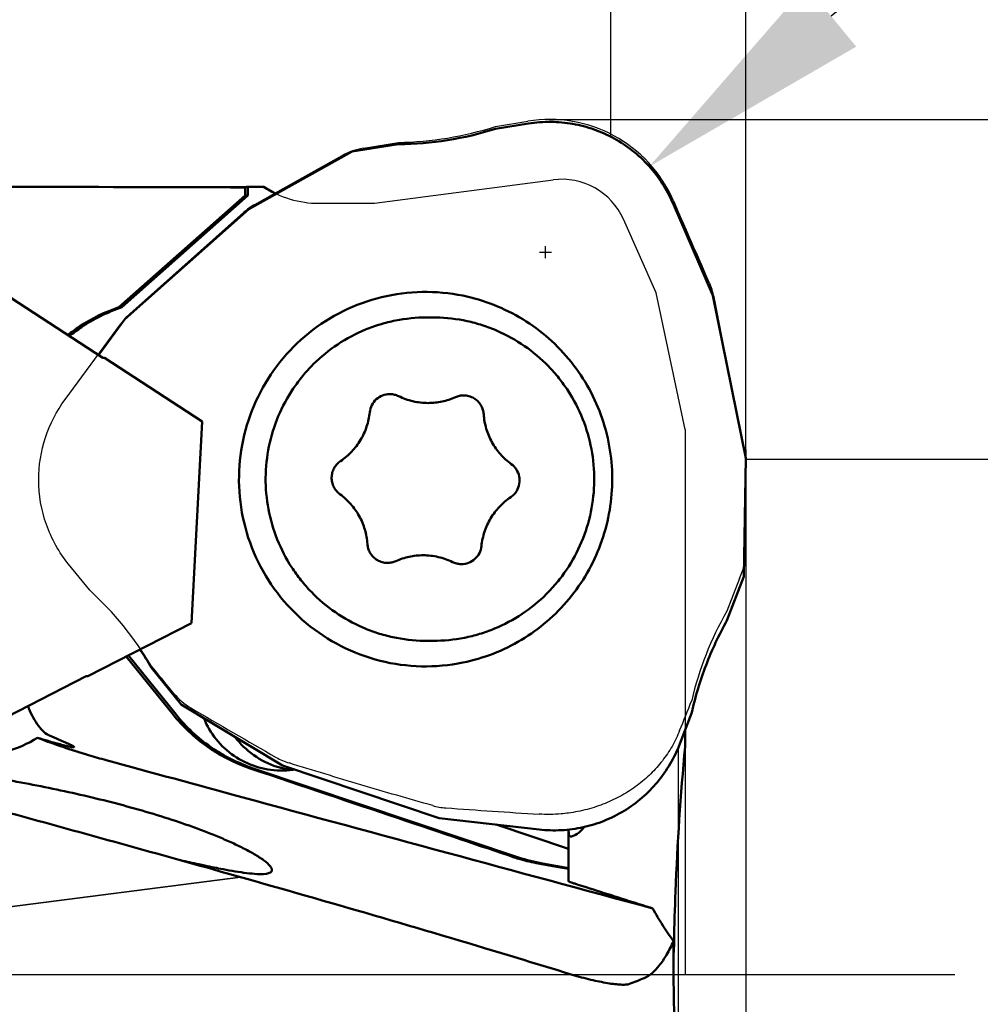
# Model space of a CAD drawing. Units: millimetres. Extents: x -55 to 86, y -62 to 96.
# Drawn here: x 24 to 38, y 0 to 14 of the extents above; entities that cross this region are included whole.
import ezdxf

# ---------------------------------------------------------------- set-up
doc = ezdxf.new("R2010")
doc.units = ezdxf.units.MM
doc.linetypes.add('CENTER2', pattern=[28.575, 19.05, -3.175, 3.175, -3.175])
doc.linetypes.add('HIDDEN', pattern=[9.525, 6.35, -3.175])
for name, color, linetype, lineweight in [('1', 4, 'Continuous', 50), ('2', 7, 'Continuous', 25), ('3', 1, 'HIDDEN', 35), ('4', 2, 'CENTER2', 25), ('cut', 1, 'Continuous', 25), ('nocut', 7, 'Continuous', 25), ('sk2', 7, 'Continuous', 25)]:
    doc.layers.add(name, color=color, linetype=linetype, lineweight=lineweight)
doc.styles.add('simplex', font='txt.shx', dxfattribs={"height": 3.5})
doc.dimstyles.new('コピー - ISO-25', dxfattribs={"dimscale": 0, "dimtxt": 3.5, "dimasz": 3.5, "dimexe": 1.5, "dimexo": 0, "dimgap": 2.3, "dimtad": 1, "dimdec": 8, "dimdsep": 46, "dimtxsty": 'simplex', "dimcen": 0.09, "dimclrd": 256, "dimclre": 256, "dimclrt": 256, "dimadec": 0, "dimazin": 0, "dimtfac": 1, "dimtofl": 0, "dimtmove": 0, "dimatfit": 3, "dimfxl": 1, "dimtolj": 1, "dimlwd": -1, "dimlwe": -1, "dimarcsym": 0})

# ---------------------------------------------------------------- blocks, each defined once
blk = doc.blocks.new('*D66')
at = {"layer": '2'}
for p, q in [((0, 10.2), (0, 59.936)), ((35, 10.2), (35, 59.936)), ((3.5, 58.436), (31.5, 58.436))]:
    blk.add_line(p, q, dxfattribs=at)
for points in [[(3.5, 59.02), (3.5, 57.853), (0, 58.436)], [(31.5, 57.853), (31.5, 59.02), (35, 58.436)]]:
    blk.add_solid(points, dxfattribs=at)
at = {"layer": 'Defpoints', "color": 0}
for p in [(35, 58.436), (0, 10.2), (35, 10.2)]:
    blk.add_point(p, dxfattribs=at)
at = {"layer": '2', "insert": (17.5, 64.236), "char_height": 3.5, "attachment_point": 2, "style": 'simplex'}
blk.add_mtext('\\A1;35 [1.378"]', dxfattribs=at)
blk = doc.blocks.new('*D67')
at = {"layer": 'Defpoints', "color": 0}
for p in [(35, 68.436), (35, 8.579), (-22, 4.5)]:
    blk.add_point(p, dxfattribs=at)
at = {"layer": 'sk2'}
for p, q in [((-22, 4.5), (-22, 69.936)), ((35, 8.579), (35, 69.936)), ((-18.5, 68.436), (31.5, 68.436))]:
    blk.add_line(p, q, dxfattribs=at)
for points in [[(-18.5, 69.02), (-18.5, 67.853), (-22, 68.436)], [(31.5, 67.853), (31.5, 69.02), (35, 68.436)]]:
    blk.add_solid(points, dxfattribs=at)
at = {"layer": 'sk2', "insert": (6.5, 74.236), "char_height": 3.5, "attachment_point": 2, "style": 'simplex'}
blk.add_mtext('\\A1;57 [2.244"]', dxfattribs=at)
blk = doc.blocks.new('*D69')
at = {"layer": '2'}
for p, q in [((34.997, 7.658), (57.935, 7.658)), ((56.435, -7.658), (56.435, 4.158)), ((56.435, -7.658), (56.435, -59.508))]:
    blk.add_line(p, q, dxfattribs=at)
blk.add_solid([(57.018, 4.158), (55.851, 4.158), (56.435, 7.658)], dxfattribs=at)
at = {"layer": 'Defpoints', "color": 0}
for p in [(34.997, 7.658), (56.435, 7.658), (34.997, -7.658)]:
    blk.add_point(p, dxfattribs=at)
at = {"layer": '2', "insert": (50.635, -35.333), "char_height": 3.5, "attachment_point": 2, "rotation": 90, "style": 'simplex'}
blk.add_mtext('\\A1;%%C15.316 [%%c.603"]', dxfattribs=at)
blk = doc.blocks.new('*D70')
at = {"layer": '2'}
for p, q in [((32.09, 12.7), (67.935, 12.7)), ((66.435, -12.7), (66.435, 9.2)), ((66.435, -12.7), (66.435, -61.658))]:
    blk.add_line(p, q, dxfattribs=at)
blk.add_solid([(67.018, 9.2), (65.851, 9.2), (66.435, 12.7)], dxfattribs=at)
at = {"layer": 'Defpoints', "color": 0}
for p in [(32.09, 12.7), (66.435, 12.7), (34, -12.7)]:
    blk.add_point(p, dxfattribs=at)
at = {"layer": '2', "insert": (60.635, -39.233), "char_height": 3.5, "attachment_point": 2, "rotation": 90, "style": 'simplex'}
blk.add_mtext('\\A1;%%C25.4 [%%c1.000"]', dxfattribs=at)
blk = doc.blocks.new('*D71')
at = {"layer": '2'}
for p, q in [((35, 7.8), (35, -45.79)), ((34, 3.356), (34, -45.79)), ((30.5, -44.29), (-15.517, -44.29)), ((38.5, -44.29), (42, -44.29))]:
    blk.add_line(p, q, dxfattribs=at)
for points in [[(30.5, -44.873), (30.5, -43.707), (34, -44.29)], [(38.5, -43.707), (38.5, -44.873), (35, -44.29)]]:
    blk.add_solid(points, dxfattribs=at)
at = {"layer": 'Defpoints', "color": 0}
for p in [(35, 7.8), (34, 3.356), (34, -44.29)]:
    blk.add_point(p, dxfattribs=at)
at = {"layer": '2', "insert": (5.742, -40.24), "char_height": 3.5, "attachment_point": 5, "style": 'simplex'}
blk.add_mtext('\\A1;1 [.039"](MAX)', dxfattribs=at)
blk = doc.blocks.new('*D72')
at = {"layer": '2'}
for p, q in [((33, 12.442), (33, 49.936)), ((35, 7.548), (35, 49.936)), ((29.5, 48.436), (26, 48.436)), ((38.5, 48.436), (85.683, 48.436))]:
    blk.add_line(p, q, dxfattribs=at)
for points in [[(29.5, 47.853), (29.5, 49.02), (33, 48.436)], [(38.5, 49.02), (38.5, 47.853), (35, 48.436)]]:
    blk.add_solid(points, dxfattribs=at)
at = {"layer": 'Defpoints', "color": 0}
for p in [(33, 48.436), (33, 12.442), (35, 7.548)]:
    blk.add_point(p, dxfattribs=at)
at = {"layer": '2', "insert": (63.842, 52.486), "char_height": 3.5, "attachment_point": 5, "style": 'simplex'}
blk.add_mtext('\\A1;2 [.079"](MAX)', dxfattribs=at)
blk = doc.blocks.new('*D73')
at = {"layer": '2'}
for p, q in [((66.351, 39.076), (36.269, 14.23)), ((32.028, 10.638), (32.028, 10.818)), ((31.938, 10.728), (32.118, 10.728))]:
    blk.add_line(p, q, dxfattribs=at)
blk.add_solid([(35.897, 14.68), (36.64, 13.78), (33.57, 12.001)], dxfattribs=at)
at = {"layer": 'Defpoints', "color": 0}
for p in [(33.57, 12.001), (32.028, 10.728)]:
    blk.add_point(p, dxfattribs=at)
at = {"layer": '2', "insert": (50.08, 30.89), "char_height": 3.5, "attachment_point": 5, "rotation": 39.5548, "style": 'simplex'}
blk.add_mtext('\\A1;R2 [R.079"]', dxfattribs=at)

msp = doc.modelspace()

# ---------------------------------------------------------------- linework, layer by layer
at = {"layer": '1'}
for p, q in [((31.28645437, 12.55968577), (31.77841932, 12.637903)), ((29.1607877, 12.22172721), (29.8495389, 12.33123138)), ((27.62784456, 11.36875714), (29.1607877, 12.22172721)), ((27.61248957, 11.70000051), (27.61414821, 11.69999137)), ((27.61414821, 11.69999144), (27.84599231, 11.70000044)), ((27.61414821, 11.69999144), (27.61414821, 11.571849)), ((25.69978566, 9.9103962), (27.57057034, 11.571849)), ((27.61414821, 11.571849), (25.74336353, 9.9103962)), ((27.57057034, 11.571849), (27.57057034, 11.69018732)), ((27.57057034, 11.571849), (27.61414821, 11.571849)), ((28.03443824, 11.5949783), (28.01434406, 11.60453526)), ((33.91723845, 11.46002446), (34.51232972, 10.08618036)), ((25.78947893, 9.73609585), (27.62784456, 11.36875714)), ((23.56510351, 10.39359811), (25.45992783, 9.15838445)), ((34.51232972, 10.08618036), (35.00169264, 7.67169693)), ((25.74336353, 9.9103962), (25.69978566, 9.9103962)), ((25.39487968, 9.20078857), (25.78947893, 9.73609585)), ((30.30904535, 9.75914933), (30.26731896, 9.75951486)), ((30.36093878, 9.75951486), (30.40266517, 9.75914933)), ((25.48607455, 9.15838445), (25.45992783, 9.15838445)), ((25.48607455, 9.15838445), (26.93316693, 8.21504197)), ((29.71862662, 8.62157709), (29.72384236, 8.62155085)), ((26.93316693, 8.21504197), (26.77675652, 5.21915337)), ((35.00169264, 7.67169693), (34.97110386, 5.9125731)), ((30.78114901, 6.09745263), (30.77593327, 6.09747887)), ((34.97110386, 5.9125731), (34.72120078, 5.25906654)), ((26.77675652, 5.21915337), (25.23936055, 4.43281876)), ((30.22559258, 4.95988039), (30.26731896, 4.95951486)), ((30.26978723, 4.95949201), (30.36145002, 4.95951602)), ((26.50313251, 3.8638079), (25.80905209, 4.72419989)), ((25.83990138, 4.73997843), (26.54671038, 3.8638079)), ((26.62284979, 4.01604779), (26.18400167, 4.56005018)), ((25.21321383, 4.43281876), (23.2001459, 3.40319137)), ((25.21321383, 4.43281876), (25.23936055, 4.43281876)), ((28.12520416, 3.10989402), (26.62284979, 4.01604779)), ((34.19983748, 3.89568061), (34.02133536, 3.4288904)), ((24.77232121, 3.50937699), (24.66853957, 3.55404659)), ((24.85967852, 3.47170004), (24.77232121, 3.50937699)), ((34.10076493, 3.63660191), (34.10076493, 3.38739472)), ((24.89716913, 3.45533467), (24.85967852, 3.47170004)), ((30.4529327, 2.32807188), (28.12520416, 3.10989402)), ((27.69193906, 3.06629974), (31.62706561, 1.74459533)), ((28.11224556, 3.03346036), (28.09051307, 3.03363975)), ((31.93573473, 2.15848259), (30.4529327, 2.32807188)), ((32.37047296, 1.87111527), (31.29759186, 2.23146751)), ((32.37047296, 1.39093381), (32.37047296, 2.15676807)), ((32.40083758, 2.05499551), (32.39743071, 2.0558351)), ((31.98484016, 1.65338509), (32.37047296, 1.58512788)), ((33.93341053, 0.33460526), (33.93638518, 0.49588746))]:
    msp.add_line(p, q, dxfattribs=at)
msp.add_arc((28.66845958, 12.95441214), 1.5, 236.748649009, 245.002751455, dxfattribs=at)
for centre, major_axis, ratio, start_param, end_param in [((22.09398598, 0.0000023), (133.73161194, 0), 0.0874886635, 1.5298328163, 1.5557736235), ((25.30449691, 3.8389048), (7.73753012, -2.59875662), 0.0016998617, 0.6285771185, 1.2638777835), ((36.37873629, 0.86023657), (5.62837061, -0.99616662), 0.0013287678, 2.3635923664, 2.4842412449), ((36.69286509, -0.29214631), (-0.1753858, 10.5998754), 0.2603245624, 1.4915828301, 1.5073224924)]:
    msp.add_ellipse(centre, major_axis=major_axis, ratio=ratio, start_param=start_param, end_param=end_param, dxfattribs=at)
for points, knots in [([(31.77841932, 12.637903), (31.88633529, 12.6550605), (32.10543904, 12.67154192), (32.43335981, 12.64181625), (32.75207314, 12.5585167), (33.05283344, 12.42388217), (33.32752562, 12.24157477), (33.56871926, 12.01650491), (33.76984474, 11.75487522), (33.87367822, 11.56058881), (33.91723845, 11.46002446)], [0, 0, 0, 0, 0.1248589725, 0.2497189281, 0.3746050571, 0.4995399889, 0.6245409411, 0.7496180114, 0.8747732394, 1, 1, 1, 1]), ([(29.8495389, 12.33123138), (30.09265547, 12.33380887), (30.57921579, 12.3747623), (31.05448249, 12.4867353), (31.28645437, 12.55968577)], [0, 0, 0, 0, 0.4999568297, 1, 1, 1, 1]), ([(27.57057034, 11.69018738), (27.57398782, 11.69178839), (27.58730915, 11.69729847), (27.60184823, 11.70000051), (27.61248957, 11.70000051)], [0, 0, 0, 0, 0.2617997176, 1, 1, 1, 1]), ([(30.80235579, 10.08330028), (30.60444908, 10.12375551), (30.19829237, 10.16111498), (29.59257083, 10.08273109), (29.01806012, 9.87396923), (28.50267494, 9.54474449), (28.07097627, 9.11093159), (27.74366119, 8.59320521), (27.53634362, 8.01674263), (27.48473864, 7.61075713), (27.48121344, 7.40802685)], [0, 0, 0, 0, 0.1247947302, 0.2495929751, 0.374438542, 0.4993665691, 0.6243965728, 0.7495260093, 0.8747347003, 1, 1, 1, 1]), ([(33.01856217, 7.31100287), (33.02135237, 7.47146356), (32.99912765, 7.79351884), (32.88330457, 8.26304972), (32.68850906, 8.70563909), (32.42053891, 9.1078256), (32.08745608, 9.45759169), (31.69918584, 9.7444286), (31.26756637, 9.95969205), (30.95903969, 10.05127165), (30.80235579, 10.08330028)], [0, 0, 0, 0, 0.1252008614, 0.2503707154, 0.3754948839, 0.5005479712, 0.6255235289, 0.7504169682, 0.8752367808, 1, 1, 1, 1]), ([(24.94005664, 9.49781225), (24.99672799, 9.54289992), (25.23056571, 9.71297907), (25.49438339, 9.84170269), (25.69978566, 9.9103962)], [0, 0, 0, 0, 0.2505821542, 1, 1, 1, 1]), ([(25.74336353, 9.9103962), (25.53202911, 9.83971878), (25.26084537, 9.70611532), (25.02180484, 9.52898056), (24.96396153, 9.48199733)], [0, 0, 0, 0, 0.7493937201, 1, 1, 1, 1]), ([(30.26731896, 9.75951378), (30.11193325, 9.75950669), (29.87792319, 9.73650085), (29.57589507, 9.66093726), (29.28247974, 9.55620909), (28.93693681, 9.37206976), (28.63375147, 9.12410323), (28.42365749, 8.89352689), (28.23685669, 8.64343811), (28.05034763, 8.2982187), (27.91109413, 7.84871445), (27.86130458, 7.38057315), (27.90295265, 6.91163141), (28.03438026, 6.45976052), (28.21486083, 6.11133056), (28.39728879, 5.85801151), (28.60334199, 5.62379047), (28.90217381, 5.37055654), (29.24446496, 5.18039937), (29.53601566, 5.07054489), (29.83667347, 4.98971277), (30.07023902, 4.96260246), (30.22559258, 4.95988039)], [0, 0, 0, 0, 0.0623696678, 0.0935923065, 0.1248234776, 0.1872374326, 0.2496937685, 0.2809765616, 0.3122707756, 0.3748161737, 0.4373946272, 0.499991399, 0.5625889723, 0.6251697144, 0.6877185559, 0.7190147204, 0.7502996036, 0.8127599912, 0.8751775756, 0.9064096145, 0.9376336691, 1, 1, 1, 1]), ([(30.40266517, 9.75914933), (30.55801873, 9.75642726), (30.79158428, 9.72931695), (31.09224209, 9.64848484), (31.38379279, 9.53863035), (31.72608393, 9.34847318), (32.02491575, 9.09523925), (32.23096896, 8.86101821), (32.41339692, 8.60769916), (32.59387749, 8.25926921), (32.7253051, 7.80739832), (32.76695316, 7.33845657), (32.71716362, 6.87031527), (32.57791011, 6.42081102), (32.39140106, 6.07559161), (32.20460026, 5.82550283), (31.99450628, 5.59492649), (31.69132094, 5.34695996), (31.34577801, 5.16282063), (31.05236268, 5.05809246), (30.75033455, 4.98252887), (30.5163245, 4.95952303), (30.36093878, 4.95951595)], [0, 0, 0, 0, 0.0623663309, 0.0935903855, 0.1248224244, 0.1872400088, 0.2497003964, 0.2809852796, 0.3122814441, 0.3748302856, 0.4374110277, 0.500008601, 0.5626053728, 0.6251838263, 0.6877292244, 0.7190234384, 0.7503062315, 0.8127625674, 0.8751765224, 0.9064076935, 0.9376303322, 1, 1, 1, 1]), ([(29.42138956, 8.35280407), (29.42516702, 8.38905798), (29.44623322, 8.46080939), (29.51402444, 8.54945526), (29.60891148, 8.60799255), (29.68229581, 8.62159078), (29.71862662, 8.62159613)], [0, 0, 0, 0, 0.2504470514, 0.5005790661, 0.7503730831, 1, 1, 1, 1]), ([(29.72384236, 8.62155085), (29.74555595, 8.62117039), (29.78903942, 8.61562545), (29.83026622, 8.60073106), (29.84977341, 8.59116815)], [0, 0, 0, 0, 0.4999058281, 1, 1, 1, 1]), ([(29.84977341, 8.59116815), (29.91738619, 8.55802269), (30.06060228, 8.50698028), (30.21166376, 8.48974789), (30.28692955, 8.48974543)], [0, 0, 0, 0, 0.5001140502, 1, 1, 1, 1]), ([(30.28692955, 8.48974543), (30.35643375, 8.48974316), (30.49585963, 8.50442807), (30.62911286, 8.54799721), (30.692579, 8.57640074)], [0, 0, 0, 0, 0.4998997066, 1, 1, 1, 1]), ([(30.692579, 8.57640074), (30.71161466, 8.58491992), (30.75159162, 8.59798564), (30.7934182, 8.60239756), (30.81427385, 8.60239797)], [0, 0, 0, 0, 0.499992763, 1, 1, 1, 1]), ([(30.81427385, 8.60239797), (30.84071054, 8.60239848), (30.89386865, 8.59526733), (30.96777847, 8.56393111), (31.03090241, 8.51422684), (31.06284951, 8.47104312), (31.07566129, 8.44784178)], [0, 0, 0, 0, 0.249715195, 0.4995837418, 0.7496522182, 1, 1, 1, 1]), ([(28.98724646, 7.62750865), (29.04730339, 7.66812792), (29.15892941, 7.76289359), (29.29134036, 7.93776256), (29.38295204, 8.13721922), (29.41386036, 8.28054308), (29.42138956, 8.35280407)], [0, 0, 0, 0, 0.2497333296, 0.4996529672, 0.7497546009, 1, 1, 1, 1]), ([(31.07566129, 8.44784178), (31.08619264, 8.42877014), (31.10314743, 8.38819849), (31.11091107, 8.34491835), (31.11241475, 8.32317435)], [0, 0, 0, 0, 0.4998879486, 1, 1, 1, 1]), ([(31.11241475, 8.32317435), (31.11742723, 8.25069161), (31.14333525, 8.10636924), (31.22795676, 7.90382694), (31.35420629, 7.72442816), (31.46246871, 7.6258103), (31.52107726, 7.58311153)], [0, 0, 0, 0, 0.2502326038, 0.5003332498, 0.7502591305, 1, 1, 1, 1]), ([(28.97869838, 7.13591819), (28.95937755, 7.14999422), (28.92397105, 7.18295752), (28.8842283, 7.24351303), (28.8599423, 7.31184263), (28.85254552, 7.38399759), (28.86244588, 7.45584979), (28.88909256, 7.52328778), (28.93091682, 7.58241504), (28.96744818, 7.61411816), (28.98724646, 7.62750865)], [0, 0, 0, 0, 0.1248662713, 0.2498432257, 0.3749092062, 0.5000234814, 0.6251338072, 0.7501888311, 0.8751502766, 1, 1, 1, 1]), ([(31.52107726, 7.58311153), (31.55084095, 7.56142743), (31.6027777, 7.50635662), (31.64513935, 7.40155231), (31.64697353, 7.28848074), (31.62064518, 7.21744504), (31.60170674, 7.18580579)], [0, 0, 0, 0, 0.2497446751, 0.4997656438, 0.7499214125, 1, 1, 1, 1]), ([(27.48121344, 7.40802685), (27.47761834, 7.20127717), (27.51673616, 6.78558012), (27.71152506, 6.19173896), (28.0327113, 5.6556951), (28.46435914, 5.20454307), (28.9849595, 4.86066247), (29.56870049, 4.64128887), (30.18608442, 4.55725594), (30.60052808, 4.59447758), (30.80235536, 4.63573155)], [0, 0, 0, 0, 0.1252612457, 0.2504726766, 0.375607428, 0.5006427316, 0.6255733685, 0.7504178981, 0.8752116138, 1, 1, 1, 1]), ([(30.80235536, 4.63573155), (30.95510581, 4.66695411), (31.2559886, 4.75555175), (31.67803235, 4.96258667), (32.05947604, 5.23798964), (32.38926819, 5.5738716), (32.65806679, 5.96064269), (32.85818918, 6.3873208), (32.98396031, 6.84157003), (33.01584203, 7.15457076), (33.01856217, 7.31100287)], [0, 0, 0, 0, 0.1247674503, 0.2495890782, 0.374481688, 0.4994542354, 0.6245032043, 0.749624258, 0.8747948285, 1, 1, 1, 1]), ([(31.60170674, 7.18580579), (31.59052669, 7.16712799), (31.56402345, 7.13212019), (31.53054555, 7.10370638), (31.51252916, 7.09152106)], [0, 0, 0, 0, 0.5002062211, 1, 1, 1, 1]), ([(29.38736088, 6.39585534), (29.3823484, 6.46833809), (29.35644039, 6.61266045), (29.27181888, 6.81520276), (29.14556935, 6.99460155), (29.03730692, 7.09321941), (28.97869838, 7.13591819)], [0, 0, 0, 0, 0.2502326038, 0.5003332498, 0.7502591306, 1, 1, 1, 1]), ([(31.51252916, 7.09152106), (31.45247223, 7.0509018), (31.34084621, 6.95613612), (31.20843526, 6.78126716), (31.11682359, 6.58181051), (31.08591527, 6.43848664), (31.07838607, 6.36622566)], [0, 0, 0, 0, 0.2497333296, 0.4996529672, 0.7497546009, 1, 1, 1, 1]), ([(29.42411434, 6.27118794), (29.41358299, 6.29025958), (29.3966282, 6.33083122), (29.38886456, 6.37411134), (29.38736088, 6.39585534)], [0, 0, 0, 0, 0.4998879488, 1, 1, 1, 1]), ([(31.07838607, 6.36622566), (31.07460861, 6.32997174), (31.05354241, 6.25822034), (30.98575119, 6.16957446), (30.89086415, 6.11103717), (30.81747982, 6.09743894), (30.78114901, 6.0974336)], [0, 0, 0, 0, 0.2504470514, 0.5005790662, 0.7503730831, 1, 1, 1, 1]), ([(29.68550178, 6.11663175), (29.65906509, 6.11663124), (29.60590698, 6.12376239), (29.53199716, 6.15509861), (29.46887322, 6.20480288), (29.43692612, 6.2479866), (29.42411434, 6.27118794)], [0, 0, 0, 0, 0.249715195, 0.4995837418, 0.7496522182, 1, 1, 1, 1]), ([(29.80719664, 6.14262899), (29.78816098, 6.1341098), (29.74818402, 6.12104408), (29.70635743, 6.11663216), (29.68550178, 6.11663175)], [0, 0, 0, 0, 0.4999927632, 1, 1, 1, 1]), ([(30.21284608, 6.22928429), (30.14334188, 6.22928657), (30.00391601, 6.21460165), (29.87066278, 6.17103252), (29.80719664, 6.14262899)], [0, 0, 0, 0, 0.4998997066, 1, 1, 1, 1]), ([(30.65000223, 6.12786156), (30.58238945, 6.16100702), (30.43917336, 6.21204944), (30.28811187, 6.22928183), (30.21284608, 6.22928429)], [0, 0, 0, 0, 0.5001140502, 1, 1, 1, 1]), ([(30.77593327, 6.09747887), (30.75421969, 6.09785933), (30.71073622, 6.10340427), (30.66950942, 6.11829865), (30.65000223, 6.12786156)], [0, 0, 0, 0, 0.4999058282, 1, 1, 1, 1]), ([(27.09175591, 1.56785128), (25.98496559, 1.87888226), (23.76628325, 2.48982553), (20.435261, 3.40308974), (17.11725631, 4.35882812), (14.92886686, 5.07596683), (13.85221117, 5.4763446)], [0, 0, 0, 0, 0.2497866187, 0.4999930265, 0.7504246862, 1, 1, 1, 1]), ([(34.72120078, 5.25906654), (34.60184225, 5.04638578), (34.39389489, 4.6028984), (34.25288719, 4.13381818), (34.19983748, 3.89568061)], [0, 0, 0, 0, 0.4999071167, 1, 1, 1, 1]), ([(24.65196967, 3.56194241), (24.62018804, 3.57850495), (24.55833024, 3.6279012), (24.44701197, 3.76733735), (24.38493299, 3.89766753), (24.35144191, 3.99200188)], [0, 0, 0, 0, 0.2014744201, 0.4372457292, 1, 1, 1, 1]), ([(26.54671038, 3.8638079), (26.69430687, 3.68084518), (27.04301758, 3.35528595), (27.46932095, 3.14107124), (27.69193906, 3.06629974)], [0, 0, 0, 0, 0.5002501583, 1, 1, 1, 1]), ([(28.09051307, 3.03363975), (27.96986518, 3.03575371), (27.72765776, 3.07571037), (27.39811938, 3.23783139), (27.12867382, 3.4879206), (27.0043519, 3.70012883), (26.95888312, 3.81230267)], [0, 0, 0, 0, 0.2496818478, 0.4994851576, 0.7495476949, 1, 1, 1, 1]), ([(24.48985171, 3.51968988), (24.20642849, 3.34271685), (23.68101587, 3.20266809), (22.96557483, 3.17585847), (22.58199672, 3.20645714), (22.38794388, 3.23166731)], [0, 0, 0, 0, 0.4657302965, 0.7272510855, 1, 1, 1, 1]), ([(24.89132844, 3.40622896), (24.86261852, 3.41343256), (24.72800011, 3.44837841), (24.59443228, 3.48732), (24.48985059, 3.51969033)], [0, 0, 0, 0, 0.2128312623, 1, 1, 1, 1]), ([(25.51152986, 3.18721847), (25.42389278, 3.21111658), (25.07945208, 3.30955353), (24.73976782, 3.4246438), (24.48985059, 3.51969033)], [0, 0, 0, 0, 0.2535805881, 1, 1, 1, 1]), ([(27.42162278, 3.532754), (27.49896571, 3.42935149), (27.68702812, 3.24570556), (27.92259475, 3.12900714), (28.04566632, 3.09041196)], [0, 0, 0, 0, 0.5002837685, 1, 1, 1, 1]), ([(24.89132844, 3.40622896), (24.91181136, 3.40108959), (24.94732613, 3.39259815), (24.99177447, 3.3833961), (25.01928356, 3.37972522), (25.03176722, 3.37968247), (25.03593274, 3.38128678), (25.03631417, 3.38246263)], [0, 0, 0, 0, 0.4270116174, 0.7359457943, 0.92474574, 0.975004086, 1, 1, 1, 1]), ([(25.00317651, 3.40622502), (24.99663421, 3.40961639), (24.96170925, 3.42686686), (24.92607814, 3.44262847), (24.89716913, 3.45533467)], [0, 0, 0, 0, 0.1892064537, 1, 1, 1, 1]), ([(25.03631417, 3.38246263), (25.03671415, 3.38369568), (25.03406232, 3.38762539), (25.02338881, 3.39535658), (25.01198881, 3.40165693), (25.00317651, 3.40622502)], [0, 0, 0, 0, 0.093509793, 0.283984479, 1, 1, 1, 1]), ([(27.00408638, 3.39348286), (27.0533885, 3.35861048), (27.25477874, 3.22655603), (27.47544155, 3.12381793), (27.64639086, 3.06629974)], [0, 0, 0, 0, 0.2508301714, 1, 1, 1, 1]), ([(34.02133536, 3.4288904), (33.98218575, 3.3265126), (33.88689205, 3.12786301), (33.69732794, 2.85767841), (33.46614602, 2.62226396), (33.19963972, 2.42810363), (32.90501851, 2.28042833), (32.59023007, 2.18325213), (32.26391398, 2.13919504), (32.04429646, 2.14606629), (31.93573473, 2.15848259)], [0, 0, 0, 0, 0.1252302406, 0.250392021, 0.3754765803, 0.5004837238, 0.6254214473, 0.7503052315, 0.8751565183, 1, 1, 1, 1]), ([(33.93638518, 0.49588746), (33.94141044, 0.74196842), (33.96989695, 1.70707559), (34.03278385, 2.67123358), (34.10076549, 3.38739796)], [0, 0, 0, 0, 0.2549230365, 1, 1, 1, 1]), ([(21.45024812, 3.17573407), (21.60315132, 3.17704679), (21.91580747, 3.16270881), (22.3882277, 3.12365118), (22.86825901, 3.07038173), (23.34878054, 3.0061696), (23.8276171, 2.93190597), (24.30354219, 2.8479254), (24.7755105, 2.75410565), (25.24231327, 2.65007426), (25.70233056, 2.53527518), (26.15316796, 2.40904415), (26.52057568, 2.29302495), (26.80644203, 2.19321011), (27.01367703, 2.11556084), (27.21353227, 2.03470555), (27.40356732, 1.95089384), (27.55350119, 1.87777793), (27.66507855, 1.81768286), (27.74132855, 1.7733395), (27.81037892, 1.72921267), (27.87034883, 1.68595613), (27.91903298, 1.6442381), (27.9536244, 1.60555346), (27.97056532, 1.57260707), (27.97012281, 1.54870888), (27.95964441, 1.52740441), (27.92610985, 1.50875018), (27.89574671, 1.50317191), (27.87752953, 1.50081881)], [0, 0, 0, 0, 0.066195844, 0.1353503232, 0.2052223543, 0.2752493711, 0.345209807, 0.414977966, 0.4844502499, 0.5535104, 0.6219996224, 0.689679202, 0.7561594295, 0.7887549511, 0.8207518401, 0.8519553026, 0.8820740043, 0.9106503483, 0.924141576, 0.9369296069, 0.9488287375, 0.9595986488, 0.9689324287, 0.9764886295, 0.9820921391, 0.9843601819, 0.9865786542, 0.9920480715, 1, 1, 1, 1]), ([(25.51160859, 3.18719696), (26.1818797, 3.00441288), (28.88398793, 2.26849601), (31.58703044, 1.5360101), (33.6200035, 0.98706755)], [0, 0, 0, 0, 0.2480770664, 1, 1, 1, 1]), ([(32.60602161, 2.1963554), (32.59530999, 2.18294251), (32.55698556, 2.13824502), (32.51156204, 2.09806113), (32.47437532, 2.07882217)], [0, 0, 0, 0, 0.2907685565, 1, 1, 1, 1]), ([(32.39710083, 2.05594868), (32.39199924, 2.05766892), (32.38181773, 2.06667071), (32.3755331, 2.08893144), (32.37220099, 2.11933832), (32.37149798, 2.14291163), (32.37120415, 2.15632019)], [0, 0, 0, 0, 0.1493533685, 0.3471177924, 0.6279412483, 1, 1, 1, 1]), ([(32.47437532, 2.07882217), (32.4601436, 2.07145923), (32.4371692, 2.060167), (32.41066343, 2.05322559), (32.40083758, 2.05499551)], [0, 0, 0, 0, 0.6161119275, 1, 1, 1, 1]), ([(26.97223265, 1.62304721), (26.9425023, 1.6293002), (26.82283169, 1.65478802), (26.70337303, 1.68126236), (26.61365115, 1.70148888)], [0, 0, 0, 0, 0.2483018838, 1, 1, 1, 1]), ([(31.56571148, 1.74459533), (31.5947411, 1.73476973), (31.71231335, 1.69750336), (31.83276642, 1.66937968), (31.92405174, 1.65338509)], [0, 0, 0, 0, 0.2485122942, 1, 1, 1, 1]), ([(32.46081156, -0.00932427), (32.01578904, 0.12867143), (30.23165109, 0.67312386), (28.4389823, 1.1892528), (27.09175591, 1.56785128)], [0, 0, 0, 0, 0.2497812725, 1, 1, 1, 1]), ([(27.87752953, 1.50081881), (27.83616148, 1.49547534), (27.74192732, 1.49631016), (27.59115051, 1.51093154), (27.42169992, 1.53618214), (27.30428492, 1.55718686), (27.24398397, 1.56855425)], [0, 0, 0, 0, 0.1958925713, 0.4398061775, 0.7118181999, 1, 1, 1, 1]), ([(32.47437528, 1.35131576), (32.45928561, 1.35616451), (32.43330127, 1.36469177), (32.40347178, 1.37513903), (32.38625374, 1.3819177), (32.37779733, 1.38561004), (32.37316928, 1.38818986), (32.37047482, 1.39008478), (32.37047482, 1.39093537)], [0, 0, 0, 0, 0.4257762172, 0.7356427066, 0.8460896744, 0.9264940817, 0.9771501789, 1, 1, 1, 1]), ([(33.6200035, 0.98706755), (33.52194735, 1.01805947), (33.13988324, 1.13888233), (32.75797016, 1.26018843), (32.47437528, 1.35131576)], [0, 0, 0, 0, 0.2566354189, 1, 1, 1, 1]), ([(33.62001019, 0.98706071), (33.64338005, 0.94372603), (33.73754957, 0.77648923), (33.84354082, 0.61593109), (33.92823156, 0.50111214)], [0, 0, 0, 0, 0.2565521183, 1, 1, 1, 1]), ([(33.92823158, 0.50111499), (33.89682146, 0.43182427), (33.83356863, 0.30565466), (33.70417468, 0.10779597), (33.58117819, -0.01029277), (33.49147817, -0.04759466)], [0, 0, 0, 0, 0.320171732, 0.5911582005, 1, 1, 1, 1]), ([(33.92788909, 0.33465144), (33.92788909, 0.01870465), (33.9424926, -1.22350836), (34.01322763, -2.4652109), (34.10076549, -3.38739361)], [0, 0, 0, 0, 0.2543291992, 1, 1, 1, 1]), ([(33.27437008, -0.13422823), (33.26039821, -0.13956807), (33.22380843, -0.14536689), (33.15926585, -0.14626441), (33.07568358, -0.13994279), (32.93229228, -0.12056841), (32.72463559, -0.07845437), (32.55248003, -0.03453195), (32.46081255, -0.00932334)], [0, 0, 0, 0, 0.0541402146, 0.1322322654, 0.233821456, 0.3570337679, 0.6558827458, 1, 1, 1, 1])]:
    msp.add_open_spline(points, degree=3, knots=knots, dxfattribs=at)
for points in [[(27.93013177, 11.64870229), (27.90153945, 11.66487244), (27.87346213, 11.68198924), (27.84599231, 11.70000044)], [(28.01434406, 11.60453526), (27.9858211, 11.61836118), (27.95772238, 11.63309866), (27.93013177, 11.64870229)], [(30.36085792, 9.75767581), (30.34359344, 9.75835524), (30.32632054, 9.75884664), (30.30904535, 9.75914933)], [(26.18400167, 4.56005018), (26.13014898, 4.65143934), (26.07336145, 4.74116115), (26.01381308, 4.82894544)], [(27.00408638, 3.39348286), (26.81708957, 3.52574949), (26.64694408, 3.68553703), (26.50313251, 3.8638079)], [(24.66853957, 3.55404659), (24.66292236, 3.55647164), (24.65739543, 3.55911485), (24.65196967, 3.56194241)], [(28.04566632, 3.09041196), (28.08336567, 3.07858946), (28.12167679, 3.06856956), (28.16033181, 3.06039634)], [(28.20811099, 3.03716236), (28.17622745, 3.03469202), (28.14422465, 3.03345136), (28.11224556, 3.03344992)], [(28.16033181, 3.06039634), (28.19546571, 3.05296762), (28.23095313, 3.04704939), (28.26659657, 3.04267651)], [(28.30642684, 3.04874018), (28.27383509, 3.04357564), (28.24101079, 3.03971143), (28.20811099, 3.03716236)], [(27.11448944, 1.59378438), (27.06702313, 1.60330542), (27.01960793, 1.61308308), (26.97223265, 1.62304721)], [(31.62706561, 1.74459533), (31.74373339, 1.70540972), (31.86365123, 1.67483559), (31.98484016, 1.65338509)], [(27.24398397, 1.56855425), (27.20076863, 1.57670082), (27.15760709, 1.58513562), (27.11448944, 1.59378438)], [(33.27437007, -0.13422825), (33.34715385, -0.1064114), (33.41953281, -0.07751323), (33.49147817, -0.04759466)]]:
    msp.add_open_spline(points, degree=3, dxfattribs=at)
at = {"layer": '3'}
msp.add_line((27.50193615, 1.45228591), (21.71742896, 0.70488496), dxfattribs=at)
at = {"layer": '4'}
msp.add_line((38.10076493, 0), (0, 0), dxfattribs=at)
at = {"layer": 'cut'}
for p, q in [((31.28476174, 12.59420509), (31.76473159, 12.67332992)), ((29.32667681, 12.2725424), (29.84784627, 12.35797451)), ((28.01521864, 11.60414579), (29.01069775, 12.16192854)), ((27.71832244, 11.43784533), (28.01521864, 11.60414579)), ((25.86353311, 9.81545955), (27.54722432, 11.31587407)), ((35, 7.65), (34.53598285, 10.03893391)), ((24.90007553, 8.54160659), (25.72762796, 9.66621725)), ((35, 6.12092548), (35, 7.65)), ((25.26675749, 5.70989354), (24.95329404, 6.09614108)), ((34.90860669, 5.88580556), (35, 6.12092548)), ((34.90860669, 5.88580556), (34.71948341, 5.40007121))]:
    msp.add_line(p, q, dxfattribs=at)
for centre, radius, start, end in [((29.76874975, 17.32717101), 4.96982847, 270.911916675, 287.760734539), ((32.09026046, 10.7), 2, 23.600954827, 99.367390488), ((29.48328834, 11.3185496), 0.96676033, 99.322764509, 119.264255875), ((28.19175998, 10.59272721), 0.96869337, 119.25767151, 131.710391486), ((33.55432915, 9.84826135), 1, 10.992036859, 23.654740597), ((26.50865988, 9.09148363), 0.96970564, 131.703871446, 143.651969829), ((21.91114569, 2.04324387), 4.97035389, 30.758224848, 47.535747916), ((38.99891229, 2.95236491), 4.92997127, 150.231668703, 166.855521936), ((27.24383624, 4.77719029), 0.94323995, 219.34426338, 239.606395293), ((102.20985934, 132.50542187), 149.04594114, 239.5906517192, 240.1535995771), ((-75.36326673, 47.55267559), 117.87340246, 338.1204433548, 338.3544473486), ((28.50152607, 4.04694459), 0.94291346, 240.219329596, 252.847744558), ((30.62258015, 3.46738505), 0.99071804, 254.350438698, 265.898862919), ((40.17182329, 134.60393569), 132.47449749, 265.8356018377, 266.4348245496)]:
    msp.add_arc(centre, radius, start, end, dxfattribs=at)
for points, knots in [([(33.92297258, 11.50072861), (33.97039164, 11.39219558), (34.1526957, 10.97505277), (34.33517678, 10.55798731), (34.47030897, 10.24948569)], [0, 0, 0, 0, 0.260170374, 1, 1, 1, 1]), ([(24.50928554, 7.35123434), (24.50928554, 7.56225056), (24.57679213, 7.98788246), (24.7744716, 8.37092258), (24.90007553, 8.54160659)], [0, 0, 0, 0, 0.4989335129, 1, 1, 1, 1]), ([(24.95329404, 6.09614107), (24.81139485, 6.27108865), (24.58632686, 6.67260017), (24.50928554, 7.12620843), (24.50928554, 7.35123434)], [0, 0, 0, 0, 0.5002598552, 1, 1, 1, 1]), ([(26.51437994, 4.17919557), (26.48737239, 4.21215892), (26.3766069, 4.34741503), (26.26596026, 4.48276845), (26.18233839, 4.58517247)], [0, 0, 0, 0, 0.2437570951, 1, 1, 1, 1]), ([(34.01963522, 3.62637285), (33.98739669, 3.54611904), (33.91171587, 3.39068212), (33.7669934, 3.1751539), (33.59265293, 2.97965459), (33.39034434, 2.80663077), (33.16316309, 2.65912194), (32.91494484, 2.54024703), (32.64937587, 2.45164106), (32.46447214, 2.41475019), (32.37050747, 2.40205084)], [0, 0, 0, 0, 0.1206393358, 0.2402131486, 0.3610559556, 0.4848807578, 0.610441021, 0.73781705, 0.867738535, 1, 1, 1, 1]), ([(30.35532986, 2.51338885), (29.99864938, 2.61354417), (29.28684956, 2.82059268), (28.57770273, 3.03646832), (28.22344922, 3.14596632)], [0, 0, 0, 0, 0.499787697, 1, 1, 1, 1]), ([(32.37050747, 2.40205084), (32.33415002, 2.39713712), (32.18929702, 2.38111805), (32.04286339, 2.37905487), (31.93404202, 2.38581943)], [0, 0, 0, 0, 0.2517714939, 1, 1, 1, 1])]:
    msp.add_open_spline(points, degree=3, knots=knots, dxfattribs=at)
at = {"layer": 'nocut'}
for p, q in [((27.84599016, 11.7), (23.60076493, 11.7)), ((29.49416111, 11.45775458), (32.14230515, 11.80237783)), ((28.66845958, 11.45440984), (29.44254133, 11.45440984)), ((33.67014945, 10.1259404), (33.18512821, 11.21696351)), ((34.10076493, 8.09771487), (33.67014945, 10.1259404)), ((34.10076493, 8.09771487), (34.10076493, 0)), ((34.10076493, 0), (0, 0))]:
    msp.add_line(p, q, dxfattribs=at)
for centre, radius, start, end in [((28.66845958, 12.95440984), 1.5, 236.748649009, 270), ((32.27135461, 10.81073967), 1, 23.967842281, 97.41466785), ((29.44254133, 11.85440984), 0.4, 270, 277.414667851)]:
    msp.add_arc(centre, radius, start, end, dxfattribs=at)

# ---------------------------------------------------------------- dimensions: what is measured, and where the dimension line sits
at = {"layer": '2'}
dim = msp.add_linear_dim(base=(35, 58.4361674204), p1=(0, 10.2), p2=(35, 10.2), dimstyle='コピー - ISO-25', override={"dimscale": 1}, dxfattribs=at)
dim.commit()
dim.dimension.update_dxf_attribs({"geometry": '*D66', "text_midpoint": (17.5, 62.4861674204)})
for base, p1, p2, angle, text, override, picture, middle in [((33, 48.43616742), (35, 7.5484949), (33, 12.44177596), 180, '<>(MAX)', {"dimscale": 1}, '*D72', (63.84166667, 48.43616742)), ((66.4348110871, 12.7), (34.0000000942, -12.7), (32.0902604615, 12.7), 90, '%%C<>', {"dimscale": 1, "dimse1": 1, "dimsd1": 1}, '*D70', (66.4348110871, -39.2332865673)), ((56.43481109, 7.6581), (34.9970714, -7.6581), (34.9970714, 7.6581), 90, '%%C<>', {"dimscale": 1, "dimdec": 3, "dimse1": 1, "dimsd1": 1}, '*D69', (56.43481109, -35.3331))]:
    dim = msp.add_linear_dim(base=base, p1=p1, p2=p2, angle=angle, text=text, dimstyle='コピー - ISO-25', override=override, dxfattribs=at)
    dim.commit()
    dim.dimension.update_dxf_attribs({"geometry": picture, "text_midpoint": middle, "dimtype": 160})
dim = msp.add_radius_dim(center=(32.0283778, 10.72751361), mpoint=(33.57040984, 12.00114511), dimstyle='コピー - ISO-25', override={"dimscale": 1}, dxfattribs=at)
dim.commit()
dim.dimension.update_dxf_attribs({"geometry": '*D73', "text_midpoint": (50.08037771, 30.89025654)})
dim = msp.add_linear_dim(base=(34, -44.2900248), p1=(35, 7.8), p2=(34, 3.35556857), angle=180, text='<>(MAX)', dimstyle='コピー - ISO-25', override={"dimscale": 1}, dxfattribs=at)
dim.commit()
dim.dimension.update_dxf_attribs({"geometry": '*D71', "text_midpoint": (5.74166667, -40.2400248)})
at = {"layer": 'sk2'}
dim = msp.add_linear_dim(base=(35, 68.4361674204), p1=(-22, 4.5), p2=(35, 8.5791244359), dimstyle='コピー - ISO-25', override={"dimscale": 1}, dxfattribs=at)
dim.commit()
dim.dimension.update_dxf_attribs({"geometry": '*D67', "text_midpoint": (6.5, 72.4861674204)})

doc.saveas('drawing.dxf')
